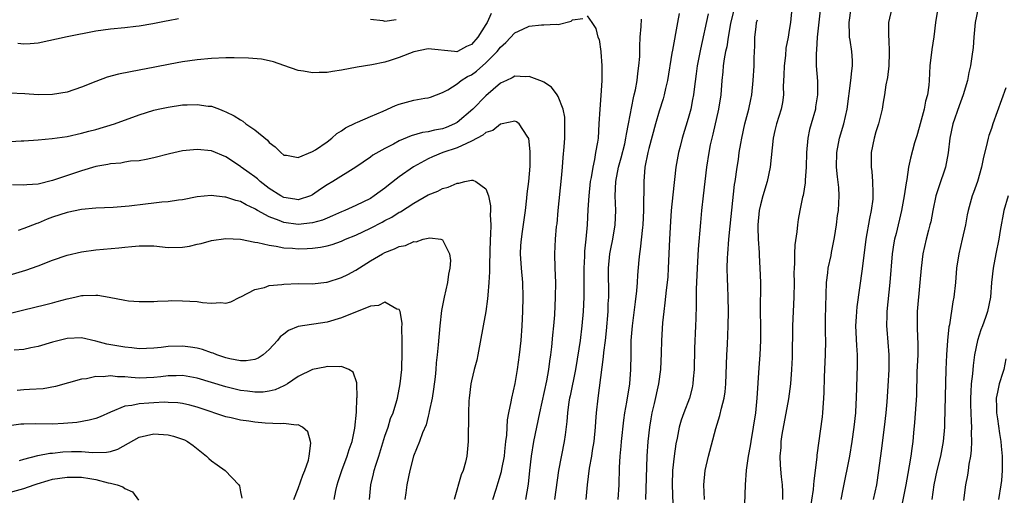
# Model space of a CAD drawing. Units: inches. Extents: x 2562000 to 2565000, y 1551000 to 1554000.
# Drawn here: x 2562262 to 2562399, y 1552784 to 1552849 of the extents above; entities that cross this region are included whole.
import ezdxf

# ---------------------------------------------------------------- set-up
doc = ezdxf.new("R2010")
doc.units = ezdxf.units.IN
doc.header["$MEASUREMENT"] = 0
doc.layers.add('LD25621551_2ft', color=253, linetype='Continuous')

msp = doc.modelspace()

# ---------------------------------------------------------------- linework, layer by layer
at = {"layer": 'LD25621551_2ft'}
for points, elevation in [([(2562361.49, 1552851.49), (2562360.87, 1552848.87), (2562360.54, 1552847), (2562360.34, 1552845.66), (2562360.19, 1552845), (2562359.99, 1552843.99), (2562359.85, 1552843), (2562359.79, 1552842.21), (2562359.66, 1552841), (2562359.52, 1552839), (2562359.22, 1552837), (2562358.42, 1552833.58), (2562358.26, 1552833), (2562358.06, 1552832.06), (2562357.85, 1552831), (2562357.55, 1552829), (2562357.06, 1552825), (2562356.85, 1552823), (2562356.69, 1552821.31), (2562356.37, 1552817.63), (2562356.23, 1552815), (2562356.11, 1552812.11), (2562356.11, 1552809.89), (2562356.04, 1552808.04), (2562356.02, 1552807), (2562355.9, 1552803.9), (2562355.81, 1552801), (2562355.69, 1552799.69), (2562355.65, 1552799), (2562355.54, 1552798.46), (2562355.17, 1552797), (2562354.4, 1552795), (2562354.03, 1552793.97), (2562353.75, 1552793), (2562353.47, 1552791.47), (2562353.3, 1552790.7), (2562353.05, 1552789), (2562352.83, 1552787), (2562352.77, 1552785), (2562352.93, 1552781)], 7530), ([(2562327.74, 1552850.26), (2562327.16, 1552849), (2562327, 1552848.73), (2562325.87, 1552847), (2562325, 1552845.97), (2562324.32, 1552845.68), (2562323.07, 1552845), (2562322.97, 1552844.97), (2562322.64, 1552845), (2562319, 1552845.38), (2562317, 1552844.96), (2562315, 1552844.16), (2562313.76, 1552843.76), (2562313, 1552843.54), (2562311.18, 1552843.18), (2562309.16, 1552842.85), (2562307, 1552842.43), (2562305.75, 1552842.25), (2562305, 1552842.12), (2562303.9, 1552842.1), (2562303, 1552842.05), (2562301.72, 1552842.28), (2562301, 1552842.39), (2562299, 1552843.08), (2562297.59, 1552843.59), (2562297, 1552843.7), (2562295.94, 1552843.94), (2562294.1, 1552844.1), (2562292.12, 1552844.12), (2562291, 1552844.11), (2562289, 1552844.04), (2562287, 1552843.87), (2562285, 1552843.59), (2562283.27, 1552843.27), (2562281.17, 1552842.83), (2562279, 1552842.42), (2562277.79, 1552842.21), (2562276.14, 1552841.86), (2562274.57, 1552841.43), (2562273, 1552840.87), (2562271, 1552840.09), (2562269, 1552839.39), (2562267, 1552839.03), (2562265, 1552839.02), (2562263.14, 1552839.14), (2562261, 1552839.22)], 7524), ([(2562341, 1552849.95), (2562341.66, 1552849), (2562342.2, 1552848.2), (2562342.48, 1552847), (2562342.66, 1552846.66), (2562342.91, 1552845), (2562342.93, 1552844.93), (2562343.05, 1552843.05), (2562343.03, 1552841), (2562342.9, 1552838.9), (2562342.75, 1552837), (2562342.65, 1552835), (2562342.52, 1552833), (2562342.46, 1552832.46), (2562342.19, 1552831), (2562342.04, 1552830.04), (2562341.78, 1552829), (2562341.55, 1552827.55), (2562341.44, 1552827), (2562341.23, 1552825), (2562341.12, 1552823.12), (2562341.03, 1552821), (2562340.85, 1552819), (2562340.66, 1552817.34), (2562340.65, 1552816.65), (2562340.56, 1552815), (2562340.55, 1552811), (2562340.46, 1552809), (2562340.29, 1552807), (2562340.03, 1552805), (2562339.86, 1552803.86), (2562339.38, 1552801), (2562338.66, 1552797.34), (2562338.58, 1552797), (2562338.48, 1552796.48), (2562338.28, 1552795), (2562338.21, 1552793.79), (2562337.95, 1552791.95), (2562337.84, 1552791), (2562337.06, 1552787), (2562336.51, 1552783)], 7522), ([(2562353.75, 1552850.25), (2562353.54, 1552849), (2562352.81, 1552845.19), (2562352.76, 1552844.76), (2562352.14, 1552841), (2562351.87, 1552839.87), (2562351.69, 1552839), (2562351.55, 1552838.45), (2562351, 1552836.76), (2562350.48, 1552835), (2562349.57, 1552831.57), (2562349.43, 1552831), (2562349.02, 1552829), (2562348.84, 1552827), (2562348.82, 1552823), (2562348.71, 1552821), (2562348.66, 1552820.66), (2562348.37, 1552817.63), (2562348.25, 1552817), (2562348.16, 1552816.16), (2562347.98, 1552814.02), (2562347.94, 1552813), (2562347.86, 1552811.86), (2562347.65, 1552810.35), (2562347.25, 1552807), (2562347.08, 1552805), (2562347.04, 1552803.04), (2562347.03, 1552801), (2562346.86, 1552799), (2562346.44, 1552796.44), (2562346.18, 1552795), (2562346.03, 1552793.97), (2562345.7, 1552791), (2562345.66, 1552790.34), (2562345.52, 1552789), (2562345.43, 1552787.43), (2562345.38, 1552785), (2562345.24, 1552783)], 7526), ([(2562357.79, 1552850.21), (2562356.69, 1552845.31), (2562356.24, 1552843), (2562356.1, 1552841.9), (2562355.81, 1552839.81), (2562355.73, 1552839), (2562355.62, 1552838.38), (2562355.35, 1552837), (2562355, 1552835.71), (2562354.17, 1552833), (2562353.87, 1552831.87), (2562353.65, 1552831), (2562353.3, 1552829), (2562352.86, 1552825.14), (2562352.66, 1552823), (2562352.54, 1552821.46), (2562352.4, 1552819), (2562352.25, 1552815), (2562352.17, 1552813.83), (2562352.09, 1552813), (2562351.95, 1552811.95), (2562351.79, 1552810.21), (2562351.61, 1552809), (2562351.44, 1552807.44), (2562351.29, 1552805), (2562351.26, 1552803.26), (2562351.16, 1552801), (2562350.87, 1552799), (2562350.29, 1552796.29), (2562349.98, 1552795), (2562349.83, 1552794.17), (2562349.64, 1552793), (2562349.4, 1552791), (2562349.27, 1552789), (2562349.09, 1552783)], 7528), ([(2562369.36, 1552851), (2562369.15, 1552849), (2562369, 1552847.94), (2562368.84, 1552847), (2562368.54, 1552845.46), (2562368.46, 1552844.46), (2562368.27, 1552843), (2562368.25, 1552841.75), (2562368.17, 1552840.17), (2562368.2, 1552839), (2562368.07, 1552837.93), (2562367.87, 1552837), (2562367.23, 1552835), (2562367, 1552834.07), (2562366.76, 1552833), (2562366.36, 1552829), (2562365.94, 1552827), (2562365.34, 1552825), (2562365, 1552823.77), (2562364.83, 1552823), (2562364.66, 1552821), (2562364.65, 1552820.65), (2562364.71, 1552819), (2562364.81, 1552817.19), (2562364.82, 1552816.82), (2562364.94, 1552815), (2562365.02, 1552813), (2562364.95, 1552808.95), (2562365, 1552807), (2562365.03, 1552805), (2562364.94, 1552803), (2562364.79, 1552801.21), (2562364.52, 1552797), (2562364.32, 1552795), (2562364.02, 1552793), (2562363.66, 1552791), (2562363.57, 1552790.43), (2562363.31, 1552789), (2562363.04, 1552787.04), (2562362.88, 1552785), (2562362.77, 1552781)], 7534), ([(2562373.27, 1552850.73), (2562372.88, 1552847), (2562372.77, 1552845.23), (2562372.71, 1552844.71), (2562372.74, 1552843), (2562372.9, 1552840.9), (2562372.91, 1552839), (2562372.65, 1552837.35), (2562372.61, 1552837), (2562372.03, 1552835), (2562371.81, 1552834.19), (2562371.55, 1552833), (2562371.37, 1552831), (2562371.34, 1552829), (2562371.21, 1552827.21), (2562371.2, 1552826.8), (2562370.91, 1552825.09), (2562370.84, 1552824.84), (2562370.46, 1552823), (2562370.25, 1552821.75), (2562370.14, 1552821), (2562370.06, 1552820.06), (2562369.78, 1552818.22), (2562369.71, 1552817), (2562369.71, 1552815.71), (2562369.66, 1552815), (2562369.65, 1552814.35), (2562369.68, 1552813), (2562369.63, 1552811), (2562369.52, 1552809), (2562369.44, 1552807), (2562369.38, 1552802.62), (2562369.32, 1552801), (2562369.19, 1552799), (2562368.9, 1552796.9), (2562367.99, 1552791.99), (2562367.84, 1552791), (2562367.81, 1552790.19), (2562367.7, 1552789), (2562367.75, 1552787.75), (2562367.89, 1552786.11), (2562368, 1552785), (2562368.05, 1552784.05), (2562368.05, 1552783)], 7536), ([(2562371.19, 1552777), (2562372.35, 1552784.35), (2562372.41, 1552785), (2562372.43, 1552785.57), (2562372.64, 1552787), (2562372.87, 1552788.87), (2562372.87, 1552789.13), (2562373.58, 1552794.42), (2562373.64, 1552795), (2562373.68, 1552795.68), (2562373.8, 1552797), (2562373.81, 1552797.81), (2562373.9, 1552799.9), (2562373.96, 1552802.04), (2562374.01, 1552803), (2562374.04, 1552805), (2562374.02, 1552806.02), (2562374.03, 1552808.03), (2562374.16, 1552813), (2562374.34, 1552814.34), (2562374.4, 1552815), (2562374.78, 1552816.78), (2562374.84, 1552817.16), (2562375.27, 1552819.27), (2562375.55, 1552821), (2562375.7, 1552822.3), (2562375.82, 1552823), (2562375.9, 1552825), (2562375.84, 1552826.16), (2562375.67, 1552827.67), (2562375.56, 1552829), (2562375.58, 1552831), (2562375.96, 1552833), (2562376.56, 1552835), (2562377, 1552837), (2562377.54, 1552841), (2562377.65, 1552842.35), (2562377.76, 1552843), (2562377.74, 1552843.74), (2562377.66, 1552845), (2562377.44, 1552846.56), (2562377.36, 1552847), (2562377.33, 1552847.33), (2562377.29, 1552849), (2562377.56, 1552851)], 7538), ([(2562383.19, 1552851), (2562382.74, 1552849), (2562382.75, 1552848.75), (2562382.74, 1552847), (2562382.77, 1552846.77), (2562382.84, 1552844.84), (2562382.77, 1552843), (2562382.59, 1552841.41), (2562382.38, 1552840.38), (2562382.19, 1552839), (2562382.01, 1552838.01), (2562381.85, 1552837), (2562381.37, 1552835), (2562381, 1552833.87), (2562380.75, 1552833), (2562380.33, 1552831), (2562380.33, 1552829), (2562380.41, 1552828.41), (2562380.54, 1552827), (2562380.55, 1552825.45), (2562380.59, 1552825), (2562380.55, 1552824.55), (2562380.35, 1552823), (2562380.1, 1552821.9), (2562379.58, 1552819), (2562379.09, 1552814.91), (2562378.34, 1552809.66), (2562378.29, 1552809), (2562378.27, 1552808.27), (2562378.19, 1552807), (2562378.3, 1552804.3), (2562378.39, 1552803), (2562378.4, 1552801.6), (2562378.26, 1552797), (2562378.22, 1552796.22), (2562378.15, 1552795), (2562377.95, 1552793), (2562377.68, 1552791), (2562377.33, 1552789), (2562376.41, 1552784.41), (2562376.15, 1552783)], 7540), ([(2562389.56, 1552851), (2562389.26, 1552849), (2562389.02, 1552847.02), (2562388.72, 1552845.28), (2562388.46, 1552843), (2562388.38, 1552841), (2562388.33, 1552840.33), (2562388.16, 1552839), (2562387.88, 1552838.12), (2562387.68, 1552837), (2562387, 1552834.46), (2562386.67, 1552833.33), (2562386.36, 1552832.36), (2562385.77, 1552830.23), (2562385.52, 1552829), (2562385.28, 1552827.28), (2562385.17, 1552826.83), (2562384.92, 1552825), (2562384.56, 1552823), (2562383.79, 1552819.79), (2562383.58, 1552819), (2562383.49, 1552818.51), (2562383.27, 1552817), (2562382.94, 1552813), (2562382.53, 1552809), (2562382.5, 1552808.5), (2562382.47, 1552807), (2562382.5, 1552806.5), (2562382.79, 1552803), (2562382.78, 1552801), (2562382.65, 1552798.65), (2562382.51, 1552796.51), (2562382.39, 1552795), (2562382.16, 1552793), (2562381.71, 1552789.71), (2562381.37, 1552787), (2562381.06, 1552785), (2562380.63, 1552783)], 7542), ([(2562395.15, 1552851), (2562394.74, 1552849), (2562394.54, 1552847), (2562394.44, 1552845.56), (2562394.29, 1552844.29), (2562394.09, 1552843), (2562393.88, 1552842.12), (2562393.69, 1552841), (2562393.1, 1552839), (2562392.52, 1552837.48), (2562391.66, 1552835), (2562391.25, 1552833), (2562391.02, 1552830.98), (2562390.63, 1552829), (2562389.71, 1552826.29), (2562389.31, 1552825), (2562388.88, 1552823), (2562388.58, 1552821.42), (2562388.48, 1552821), (2562388.27, 1552820.27), (2562387.95, 1552819), (2562387.5, 1552817), (2562387.25, 1552815), (2562387.09, 1552813), (2562386.72, 1552809), (2562386.69, 1552807), (2562386.77, 1552805.23), (2562386.8, 1552804.8), (2562386.78, 1552803), (2562386.67, 1552800.67), (2562386.61, 1552797.39), (2562386.35, 1552793.65), (2562386.21, 1552792.21), (2562386.11, 1552791), (2562385.95, 1552790.05), (2562385.83, 1552789), (2562385.62, 1552787.62), (2562385.41, 1552786.59), (2562385.16, 1552785), (2562384.47, 1552781.53)], 7544), ([(2562260.48, 1552832.48), (2562262.64, 1552832.64), (2562263, 1552832.65), (2562265, 1552832.77), (2562266.95, 1552832.95), (2562269, 1552833.25), (2562271, 1552833.68), (2562272.03, 1552833.97), (2562273, 1552834.22), (2562275.57, 1552835), (2562279, 1552836.23), (2562281, 1552836.86), (2562281.6, 1552837), (2562283, 1552837.31), (2562285, 1552837.6), (2562285.64, 1552837.64), (2562287, 1552837.69), (2562288.55, 1552837.45), (2562289, 1552837.42), (2562290.1, 1552837), (2562290.76, 1552836.76), (2562291, 1552836.66), (2562292.12, 1552836.11), (2562293, 1552835.54), (2562293.35, 1552835.35), (2562293.77, 1552835), (2562295, 1552834.18), (2562296.74, 1552832.74), (2562297, 1552832.42), (2562297.81, 1552831.81), (2562298.58, 1552831), (2562299, 1552830.67), (2562299.37, 1552830.63), (2562301, 1552830.35), (2562303, 1552831.14), (2562303.39, 1552831.39), (2562305, 1552832.51), (2562305.66, 1552833), (2562306.36, 1552833.64), (2562307, 1552834), (2562307.57, 1552834.43), (2562309, 1552835.13), (2562309.21, 1552835.21), (2562311, 1552836.01), (2562312.76, 1552836.76), (2562314.48, 1552837.52), (2562315, 1552837.71), (2562316.02, 1552837.98), (2562317, 1552838.26), (2562318.55, 1552838.55), (2562319, 1552838.59), (2562319.32, 1552838.68), (2562321, 1552839.31), (2562321.71, 1552839.71), (2562323, 1552840.55), (2562323.57, 1552841), (2562324.46, 1552841.54), (2562325, 1552841.78), (2562325.71, 1552842.29), (2562327, 1552843.42), (2562328.55, 1552845), (2562329, 1552845.61), (2562329.77, 1552846.23), (2562331, 1552847.58), (2562332.12, 1552848.12), (2562333, 1552848.51), (2562334.71, 1552848.71), (2562335, 1552848.69), (2562336.79, 1552848.79), (2562337, 1552848.74), (2562338.8, 1552849.2), (2562339, 1552849.38), (2562340.42, 1552849.58)], 7522), ([(2562262.17, 1552846.17), (2562263, 1552846.05), (2562263.89, 1552846.11), (2562265, 1552846.21), (2562269, 1552847.1), (2562273, 1552847.88), (2562275, 1552848.15), (2562277, 1552848.34), (2562278.5, 1552848.5), (2562279, 1552848.57), (2562280.89, 1552848.89), (2562282.73, 1552849.27), (2562283, 1552849.3), (2562284.42, 1552849.58)], 7526), ([(2562311, 1552849.49), (2562312.71, 1552849.29), (2562313, 1552849.21), (2562314.58, 1552849.42)], 7526), ([(2562340.86, 1552783), (2562341.05, 1552785), (2562341.33, 1552787.33), (2562341.64, 1552789), (2562341.76, 1552789.76), (2562341.99, 1552791), (2562342.19, 1552793), (2562342.23, 1552793.77), (2562342.33, 1552795), (2562342.53, 1552797), (2562343.29, 1552802.71), (2562343.33, 1552803.33), (2562343.54, 1552805), (2562343.68, 1552806.32), (2562343.9, 1552809), (2562343.94, 1552810.06), (2562344, 1552811), (2562343.97, 1552815), (2562344.17, 1552817), (2562344.3, 1552817.7), (2562344.58, 1552819), (2562344.91, 1552821), (2562344.97, 1552823), (2562344.89, 1552825), (2562344.97, 1552827), (2562345.37, 1552829), (2562345.73, 1552830.27), (2562346.21, 1552832.21), (2562346.39, 1552833), (2562346.45, 1552833.55), (2562346.75, 1552835), (2562347.41, 1552838.59), (2562347.53, 1552839), (2562347.69, 1552839.69), (2562347.92, 1552841), (2562348.02, 1552841.98), (2562348.18, 1552843), (2562348.29, 1552844.29), (2562348.31, 1552845), (2562348.31, 1552845.69), (2562348.37, 1552847), (2562348.48, 1552848.48), (2562348.53, 1552849.47)], 7524), ([(2562357.25, 1552783), (2562357.15, 1552785), (2562357.34, 1552787), (2562357.81, 1552789), (2562358.81, 1552792.81), (2562359, 1552793.43), (2562359.39, 1552794.61), (2562359.61, 1552795.61), (2562359.99, 1552797), (2562360.12, 1552797.88), (2562360.23, 1552799), (2562360.37, 1552803), (2562360.45, 1552804.45), (2562360.56, 1552807), (2562360.58, 1552809), (2562360.53, 1552811), (2562360.47, 1552812.47), (2562360.46, 1552813.54), (2562360.42, 1552815), (2562360.45, 1552816.45), (2562360.48, 1552817), (2562360.64, 1552819), (2562360.82, 1552820.82), (2562361.42, 1552826.57), (2562361.5, 1552827), (2562361.77, 1552829), (2562361.95, 1552830.05), (2562362.08, 1552831), (2562362.29, 1552832.29), (2562362.42, 1552833), (2562362.85, 1552835), (2562363.38, 1552837), (2562363.66, 1552838.34), (2562363.82, 1552839), (2562364.02, 1552841), (2562364.12, 1552843), (2562364.14, 1552844.14), (2562364.23, 1552845.77), (2562364.25, 1552847), (2562364.4, 1552848.4), (2562364.48, 1552849), (2562364.59, 1552849.41)], 7532), ([(2562332.53, 1552783), (2562332.89, 1552785.11), (2562333.08, 1552787), (2562333.3, 1552789), (2562333.63, 1552791), (2562334.45, 1552795), (2562335.42, 1552799.42), (2562335.72, 1552801), (2562335.86, 1552802.14), (2562335.99, 1552803), (2562336.12, 1552804.12), (2562336.26, 1552805.74), (2562336.4, 1552807), (2562336.53, 1552808.53), (2562336.65, 1552811), (2562336.66, 1552813), (2562336.6, 1552815), (2562336.56, 1552817), (2562336.65, 1552819), (2562336.79, 1552820.79), (2562336.84, 1552821.16), (2562337, 1552823), (2562337.48, 1552827.48), (2562337.61, 1552829), (2562337.69, 1552830.31), (2562337.82, 1552831.82), (2562337.9, 1552833), (2562337.9, 1552834.1), (2562337.94, 1552835), (2562337.91, 1552835.91), (2562337.68, 1552837), (2562337, 1552838.77), (2562336.86, 1552839), (2562336.08, 1552840.08), (2562335, 1552840.74), (2562334.85, 1552840.85), (2562333, 1552841.54), (2562332.49, 1552841.51), (2562331, 1552841.57), (2562330.65, 1552841.35), (2562329.83, 1552841), (2562329, 1552840.61), (2562327, 1552838.88), (2562325.2, 1552837), (2562323, 1552835.19), (2562322.66, 1552835), (2562321.51, 1552834.49), (2562321, 1552834.3), (2562319.88, 1552834.12), (2562319, 1552833.87), (2562318.2, 1552833.8), (2562316.65, 1552833.35), (2562315, 1552832.63), (2562314.18, 1552832.18), (2562313, 1552831.57), (2562311.36, 1552830.64), (2562311, 1552830.37), (2562309, 1552828.97), (2562305.78, 1552827), (2562305, 1552826.54), (2562304.07, 1552825.93), (2562303, 1552825.14), (2562302.69, 1552825), (2562301, 1552824.47), (2562300.56, 1552824.56), (2562299, 1552824.77), (2562298.58, 1552825), (2562297, 1552826.05), (2562295.75, 1552827), (2562295.36, 1552827.36), (2562295, 1552827.65), (2562294.2, 1552828.2), (2562293.09, 1552829), (2562293, 1552829.08), (2562291, 1552830.44), (2562289, 1552831.24), (2562287, 1552831.45), (2562285, 1552831.25), (2562283.16, 1552830.84), (2562281, 1552830.28), (2562279.96, 1552830.04), (2562279, 1552829.89), (2562277.8, 1552829.8), (2562277, 1552829.67), (2562276.44, 1552829.56), (2562275, 1552829.45), (2562274.64, 1552829.36), (2562273, 1552829.07), (2562271, 1552828.49), (2562267, 1552827.16), (2562265, 1552826.66), (2562263.44, 1552826.56), (2562263, 1552826.49), (2562261.45, 1552826.55)], 7520), ([(2562399, 1552839.97), (2562397.2, 1552835), (2562397, 1552834.36), (2562396.64, 1552833.36), (2562396.52, 1552833), (2562396.41, 1552832.41), (2562395.84, 1552830.16), (2562395.63, 1552829), (2562395.05, 1552827), (2562394.53, 1552825.47), (2562394.34, 1552825), (2562393.77, 1552823), (2562393.63, 1552822.37), (2562393.39, 1552821), (2562392.96, 1552819), (2562392.48, 1552817), (2562392.16, 1552815), (2562392, 1552813), (2562391.8, 1552811), (2562391.67, 1552810.33), (2562391.17, 1552807.17), (2562391.11, 1552806.89), (2562390.92, 1552805), (2562390.79, 1552803), (2562390.69, 1552801), (2562390.5, 1552793.5), (2562390.48, 1552793), (2562390.32, 1552791), (2562389.95, 1552789), (2562389.45, 1552787), (2562389.02, 1552785), (2562388.75, 1552783)], 7546), ([(2562327.97, 1552783), (2562328.4, 1552784.4), (2562328.69, 1552785.31), (2562329.15, 1552786.85), (2562329.2, 1552787.2), (2562329.55, 1552789), (2562329.63, 1552789.63), (2562329.77, 1552791), (2562329.89, 1552791.89), (2562329.99, 1552794.01), (2562330.17, 1552795), (2562330.5, 1552796.5), (2562330.57, 1552797), (2562331.05, 1552799.05), (2562331.38, 1552801), (2562331.64, 1552803), (2562331.86, 1552805), (2562332.02, 1552807), (2562332.11, 1552809), (2562332.15, 1552811), (2562332.11, 1552813), (2562331.94, 1552815), (2562331.8, 1552817), (2562331.85, 1552818.15), (2562331.91, 1552819), (2562332.07, 1552820.07), (2562332.47, 1552823), (2562332.68, 1552824.68), (2562332.72, 1552825.28), (2562332.95, 1552827), (2562333.12, 1552829.12), (2562333.14, 1552831.14), (2562332.96, 1552832.96), (2562332.72, 1552833.28), (2562331.58, 1552835), (2562331.25, 1552835.25), (2562331, 1552835.34), (2562329.26, 1552835), (2562329.06, 1552834.94), (2562329, 1552834.95), (2562327.94, 1552834.06), (2562327, 1552833.77), (2562326.59, 1552833.41), (2562325, 1552832.57), (2562324.29, 1552832.29), (2562323, 1552831.65), (2562321.02, 1552831), (2562319.59, 1552830.41), (2562319, 1552830.16), (2562316.97, 1552829.03), (2562315, 1552827.64), (2562313.5, 1552826.5), (2562313, 1552826.1), (2562312.36, 1552825.64), (2562311.54, 1552825), (2562311, 1552824.66), (2562309, 1552823.68), (2562307.44, 1552823), (2562307, 1552822.82), (2562305.77, 1552822.23), (2562305, 1552821.94), (2562304.35, 1552821.65), (2562303, 1552821.27), (2562301, 1552821.07), (2562299, 1552821.35), (2562298.38, 1552821.62), (2562297, 1552822.11), (2562295.37, 1552823), (2562295.14, 1552823.14), (2562295, 1552823.24), (2562293.78, 1552823.78), (2562293, 1552824.24), (2562292.37, 1552824.37), (2562291, 1552824.84), (2562290.84, 1552824.84), (2562288.93, 1552825.07), (2562287, 1552824.88), (2562285, 1552824.48), (2562284.42, 1552824.42), (2562283, 1552824.19), (2562282.14, 1552824.14), (2562281, 1552823.99), (2562279.88, 1552823.88), (2562277.59, 1552823.59), (2562275.4, 1552823.4), (2562273, 1552823.31), (2562271, 1552823.15), (2562269, 1552822.73), (2562267, 1552822.05), (2562266.23, 1552821.77), (2562265, 1552821.26), (2562264.8, 1552821.2), (2562263, 1552820.5), (2562262.24, 1552820.24)], 7518), ([(2562261, 1552814.04), (2562263.29, 1552814.71), (2562265, 1552815.34), (2562267, 1552816.11), (2562269, 1552816.79), (2562271, 1552817.28), (2562273, 1552817.55), (2562276.17, 1552817.83), (2562277, 1552817.93), (2562277.99, 1552818.01), (2562279, 1552818.12), (2562281, 1552818.08), (2562283, 1552817.89), (2562285, 1552817.9), (2562285.93, 1552818.07), (2562287, 1552818.31), (2562287.56, 1552818.44), (2562289, 1552818.86), (2562291, 1552819.12), (2562293, 1552819), (2562295, 1552818.62), (2562295.43, 1552818.57), (2562297, 1552818.17), (2562297.93, 1552818.07), (2562299, 1552817.83), (2562300.22, 1552817.78), (2562301, 1552817.7), (2562302.26, 1552817.74), (2562303, 1552817.79), (2562304.08, 1552817.92), (2562305, 1552818.11), (2562305.71, 1552818.29), (2562307, 1552818.74), (2562307.57, 1552819), (2562309, 1552819.58), (2562311, 1552820.55), (2562312.63, 1552821.37), (2562313, 1552821.59), (2562313.95, 1552822.05), (2562315, 1552822.74), (2562315.18, 1552822.82), (2562317, 1552824.02), (2562319, 1552825.15), (2562320.33, 1552825.67), (2562321, 1552826.04), (2562321.77, 1552826.23), (2562323, 1552826.79), (2562323.23, 1552826.77), (2562324.07, 1552827), (2562325, 1552827.19), (2562325.2, 1552827.2), (2562325.6, 1552827), (2562327, 1552825.97), (2562327.35, 1552825), (2562327.63, 1552823.63), (2562327.64, 1552823), (2562327.59, 1552822.41), (2562327.66, 1552821), (2562327.63, 1552819.63), (2562327.58, 1552819), (2562327.48, 1552815.48), (2562327.51, 1552814.49), (2562327.42, 1552813), (2562327.26, 1552811.26), (2562327.23, 1552810.77), (2562326.99, 1552809.01), (2562326.6, 1552807), (2562325.87, 1552803), (2562325.72, 1552802.28), (2562325.39, 1552801), (2562325, 1552799.4), (2562324.92, 1552799), (2562324.68, 1552797), (2562324.64, 1552796.64), (2562324.59, 1552795), (2562324.6, 1552793.4), (2562324.52, 1552792.52), (2562324.53, 1552791), (2562324.35, 1552789), (2562324.16, 1552788.16), (2562323.84, 1552787), (2562323.59, 1552786.41), (2562322.59, 1552783)], 7516), ([(2562399.31, 1552825), (2562398.73, 1552823), (2562398.21, 1552820.21), (2562398.01, 1552819), (2562397.59, 1552817), (2562397.24, 1552815), (2562397.02, 1552813), (2562396.84, 1552811), (2562396.45, 1552809), (2562396.18, 1552808.18), (2562395.74, 1552807), (2562395.52, 1552806.48), (2562395.04, 1552805), (2562394.65, 1552803), (2562394.45, 1552801.55), (2562394.37, 1552800.37), (2562394.2, 1552799), (2562394.13, 1552797.87), (2562394.09, 1552797), (2562394.09, 1552796.09), (2562394.12, 1552795), (2562394.2, 1552793.8), (2562394.22, 1552793), (2562394.19, 1552792.19), (2562394.24, 1552791), (2562394.2, 1552789.8), (2562394.09, 1552789), (2562393.87, 1552787.87), (2562393.77, 1552787), (2562393.67, 1552786.33), (2562393.41, 1552785), (2562393.14, 1552782.86)], 7548), ([(2562260.63, 1552808.63), (2562262.82, 1552809.18), (2562266.04, 1552809.96), (2562267, 1552810.22), (2562267.63, 1552810.37), (2562269, 1552810.78), (2562270.08, 1552811), (2562271, 1552811.21), (2562271.24, 1552811.24), (2562273, 1552811.28), (2562273.27, 1552811.27), (2562274.82, 1552811), (2562277, 1552810.56), (2562277.5, 1552810.5), (2562279, 1552810.39), (2562281, 1552810.41), (2562281.54, 1552810.46), (2562283, 1552810.47), (2562283.49, 1552810.51), (2562285, 1552810.49), (2562287, 1552810.38), (2562287.74, 1552810.26), (2562289, 1552810.17), (2562290.27, 1552810.27), (2562291, 1552810.16), (2562291.67, 1552810.33), (2562292.92, 1552811), (2562293.05, 1552811.05), (2562295, 1552812.05), (2562296.33, 1552812.33), (2562297, 1552812.59), (2562298.75, 1552812.75), (2562299, 1552812.81), (2562301, 1552812.87), (2562303, 1552812.86), (2562304.94, 1552813.06), (2562305, 1552813.06), (2562307, 1552813.7), (2562307.87, 1552814.13), (2562309, 1552814.75), (2562311, 1552816.01), (2562312.66, 1552817), (2562313, 1552817.18), (2562314.32, 1552817.68), (2562315, 1552818), (2562315.84, 1552818.16), (2562317, 1552818.68), (2562317.34, 1552818.66), (2562318.31, 1552819), (2562319, 1552819.18), (2562319.22, 1552819.22), (2562320.74, 1552819), (2562321, 1552818.94), (2562321.97, 1552817), (2562322.09, 1552816.09), (2562322.01, 1552815), (2562321.83, 1552814.17), (2562321.68, 1552813), (2562321.23, 1552811), (2562320.86, 1552809.14), (2562320.61, 1552807), (2562320.4, 1552804.4), (2562320.26, 1552803), (2562320.11, 1552801.89), (2562320.06, 1552801), (2562319.96, 1552799.96), (2562319.74, 1552798.26), (2562319.54, 1552797), (2562319.15, 1552795.15), (2562319.11, 1552794.89), (2562319, 1552794.5), (2562318.7, 1552793.3), (2562318.22, 1552792.22), (2562317.81, 1552791), (2562316.98, 1552789), (2562316.44, 1552787), (2562316.06, 1552785), (2562315.9, 1552783.9), (2562315.76, 1552783)], 7514), ([(2562310.86, 1552783), (2562311.07, 1552785), (2562311.45, 1552786.55), (2562311.53, 1552787), (2562311.74, 1552787.74), (2562312.16, 1552789), (2562313, 1552791.74), (2562313.44, 1552793), (2562313.8, 1552794.2), (2562314.15, 1552795), (2562314.68, 1552796.68), (2562314.76, 1552797), (2562315.14, 1552799), (2562315.33, 1552801), (2562315.42, 1552803.42), (2562315.41, 1552805), (2562315.33, 1552806.67), (2562315.38, 1552807.38), (2562315.1, 1552809), (2562315, 1552809.28), (2562314.66, 1552809.34), (2562313, 1552810.32), (2562312.14, 1552809.86), (2562311, 1552809.75), (2562307, 1552808.13), (2562305, 1552807.54), (2562301, 1552806.93), (2562299.64, 1552806.36), (2562299, 1552805.89), (2562298.52, 1552805.48), (2562298.16, 1552805), (2562297, 1552803.75), (2562296.13, 1552803), (2562295.46, 1552802.54), (2562295, 1552802.36), (2562293.82, 1552802.18), (2562293, 1552802.18), (2562291.54, 1552802.46), (2562291, 1552802.6), (2562289.74, 1552803), (2562289.22, 1552803.22), (2562289, 1552803.28), (2562287.74, 1552803.74), (2562287, 1552803.92), (2562286.08, 1552804.08), (2562285, 1552804.2), (2562283, 1552804.14), (2562282.01, 1552804.01), (2562281, 1552803.92), (2562279, 1552803.86), (2562277.99, 1552803.99), (2562277, 1552804.07), (2562274.5, 1552804.5), (2562273, 1552804.92), (2562271, 1552805.34), (2562269, 1552805.26), (2562267.89, 1552805), (2562267, 1552804.77), (2562265, 1552804.15), (2562263.96, 1552803.96), (2562263, 1552803.76), (2562261.66, 1552803.66)], 7512), ([(2562399, 1552802.46), (2562398.69, 1552801), (2562398.56, 1552800.56), (2562398.04, 1552799), (2562397.85, 1552797.85), (2562397.65, 1552797), (2562397.7, 1552795.7), (2562397.7, 1552795), (2562397.83, 1552794.17), (2562398.11, 1552792.11), (2562398.31, 1552791), (2562398.35, 1552790.35), (2562398.49, 1552789), (2562398.47, 1552788.47), (2562398.48, 1552787), (2562398.37, 1552785.63), (2562398.3, 1552785), (2562397.95, 1552783)], 7550), ([(2562305.97, 1552783), (2562306.21, 1552784.21), (2562306.39, 1552785), (2562306.55, 1552785.45), (2562307.04, 1552787), (2562307.8, 1552789), (2562308.08, 1552789.92), (2562308.46, 1552791), (2562308.84, 1552792.84), (2562309.07, 1552795.07), (2562309.13, 1552797), (2562309.16, 1552797.16), (2562309.1, 1552799), (2562309.11, 1552799.11), (2562308.63, 1552800.63), (2562308.01, 1552801), (2562307, 1552801.41), (2562306.66, 1552801.34), (2562305, 1552801.37), (2562304.7, 1552801.3), (2562303, 1552800.96), (2562301, 1552800.03), (2562299.5, 1552799), (2562299.19, 1552798.81), (2562299, 1552798.73), (2562297.83, 1552798.18), (2562297, 1552797.97), (2562296.15, 1552797.85), (2562295, 1552797.83), (2562293.98, 1552797.98), (2562293, 1552798.08), (2562291, 1552798.56), (2562289, 1552799.19), (2562287, 1552799.79), (2562285, 1552800.13), (2562284.12, 1552800.12), (2562283, 1552800.08), (2562281.97, 1552799.97), (2562281, 1552799.85), (2562279, 1552799.8), (2562277.86, 1552799.86), (2562277, 1552799.97), (2562275.98, 1552799.98), (2562275, 1552800.11), (2562273.98, 1552799.98), (2562273, 1552800), (2562271.7, 1552799.7), (2562271, 1552799.63), (2562267.38, 1552798.62), (2562265.69, 1552798.31), (2562263.81, 1552798.19), (2562263, 1552798.17), (2562262.08, 1552798.08)], 7510), ([(2562300.41, 1552783), (2562301, 1552784.49), (2562301.66, 1552786.34), (2562301.94, 1552787), (2562302.41, 1552788.41), (2562302.54, 1552789), (2562302.76, 1552790.76), (2562302.72, 1552791), (2562302.36, 1552792.36), (2562301.61, 1552793), (2562301, 1552793.32), (2562300.73, 1552793.27), (2562299, 1552793.52), (2562298.54, 1552793.46), (2562296.43, 1552793.57), (2562295, 1552793.69), (2562294.18, 1552793.82), (2562293, 1552793.97), (2562291.72, 1552794.28), (2562291, 1552794.42), (2562289.33, 1552795), (2562289.07, 1552795.07), (2562287, 1552795.76), (2562286.02, 1552796.02), (2562285, 1552796.25), (2562284.35, 1552796.35), (2562283, 1552796.43), (2562282.44, 1552796.44), (2562281, 1552796.38), (2562280.32, 1552796.32), (2562279, 1552796.24), (2562277.98, 1552795.98), (2562277, 1552795.88), (2562275, 1552795.05), (2562273.58, 1552794.42), (2562273, 1552794.2), (2562272.06, 1552793.94), (2562270.35, 1552793.65), (2562268.52, 1552793.48), (2562267, 1552793.42), (2562264.56, 1552793.44), (2562263, 1552793.43), (2562262.61, 1552793.39), (2562261, 1552793.2)], 7508), ([(2562262.4, 1552788.4), (2562263, 1552788.57), (2562264.95, 1552789.05), (2562266.61, 1552789.39), (2562267, 1552789.41), (2562268.43, 1552789.57), (2562269.62, 1552789.62), (2562271, 1552789.62), (2562272.52, 1552789.48), (2562274.48, 1552789.52), (2562275, 1552789.62), (2562276.04, 1552789.96), (2562279, 1552791.62), (2562281, 1552792.08), (2562283, 1552791.95), (2562283.75, 1552791.75), (2562285, 1552791.35), (2562285.24, 1552791.24), (2562285.67, 1552791), (2562286.46, 1552790.46), (2562288.31, 1552789), (2562288.64, 1552788.64), (2562289, 1552788.31), (2562289.78, 1552787.78), (2562290.87, 1552787), (2562292.79, 1552785), (2562292.86, 1552784.86), (2562293, 1552784.03), (2562293.18, 1552783.18)], 7506), ([(2562261, 1552783.94), (2562263, 1552784.48), (2562264.46, 1552785), (2562264.85, 1552785.15), (2562266.39, 1552785.61), (2562267, 1552785.78), (2562269, 1552786.08), (2562271, 1552786.07), (2562272.13, 1552785.87), (2562273, 1552785.74), (2562274.71, 1552785.29), (2562275, 1552785.25), (2562275.95, 1552785), (2562276.73, 1552784.73), (2562277, 1552784.48), (2562278.05, 1552784.05), (2562278.89, 1552782.89)], 7504)]:
    msp.add_lwpolyline(points, dxfattribs=dict(at, elevation=elevation))

doc.saveas('drawing.dxf')
